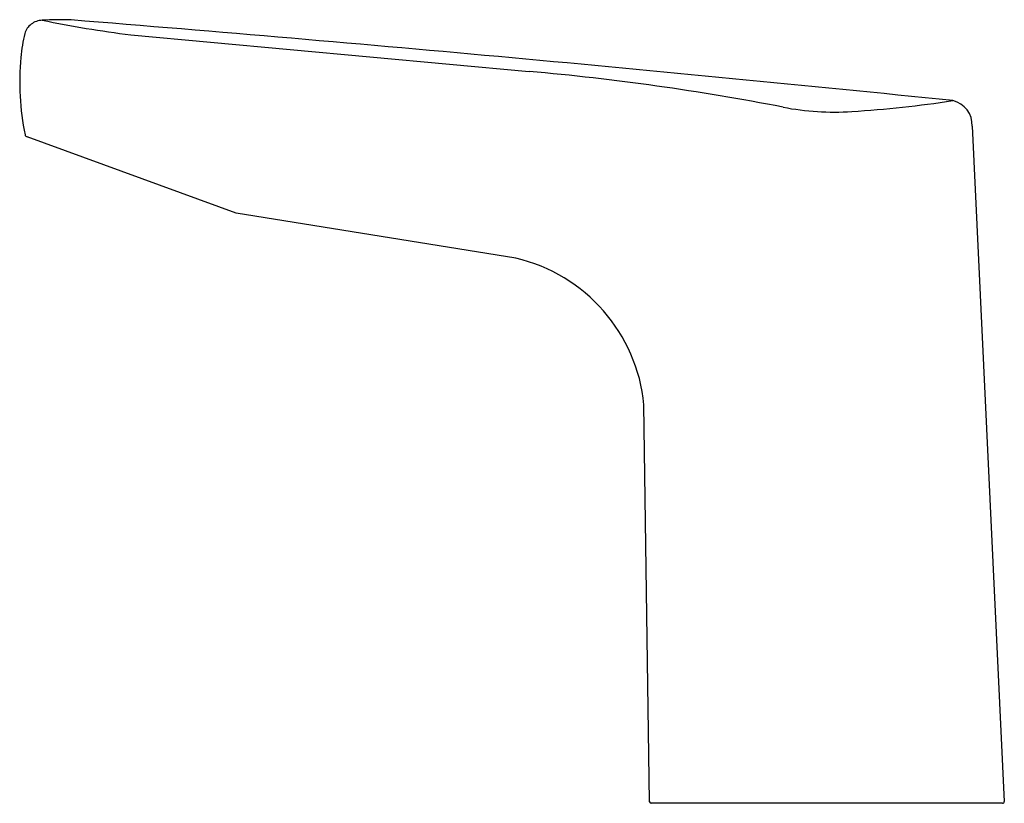
# Model space of a CAD drawing. Extents: x 4648.83 to 4654.73, y 229.91 to 234.61.
import ezdxf

# ---------------------------------------------------------------- set-up
doc = ezdxf.new("R2010")
doc.units = 0
doc.header["$LTSCALE"] = 0.64311
doc.layers.get('0').update_dxf_attribs({"color": 255, "linetype": 'CONTINUOUS'})
doc.layers.get('DEFPOINTS').update_dxf_attribs({"linetype": 'CONTINUOUS'})
doc.styles.get("Standard").update_dxf_attribs({"font": 'txt', "width": 0.8})

msp = doc.modelspace()

# ---------------------------------------------------------------- linework, layer by layer
for p, q in [((4649.4954, 234.5198), (4651.884, 234.3)), ((4654.5381, 233.972), (4654.731, 229.9234)), ((4650.1273, 233.4516), (4648.8739, 233.9074)), ((4651.8033, 233.1809), (4650.1273, 233.4516)), ((4652.6054, 229.9228), (4652.5714, 232.3024)), ((4654.7212, 229.913), (4652.6153, 229.913))]:
    msp.add_line(p, q)
for centre, radius, start, end in [((4648.9567, 234.5035), 0.0988, 126.17012, 165.60331), ((4648.9724, 234.4821), 0.1255, 93.53718, 126.17012), ((4649.0662, 232.9456), 1.6648, 87.53884, 93.49427), ((4650.3311, 241.24), 6.7719, 258.35934, 262.91166), ((4629.6763, -7.0812), 242.4723, 84.14232, 85.39636), ((4649.7335, 234.3042), 0.9008, 165.60331, 174.88942), ((4650.4485, 234.2402), 1.6187, 174.88942, 191.40801), ((4650.5856, 219.5565), 14.8006, 79.0161, 84.96696), ((4653.3392, 241.3543), 7.31, 273.74692, 278.52196), ((4654.3893, 233.9798), 0.149, 356.99721, 77.13554), ((4653.7119, 235.6641), 1.6075, 259.0161, 273.74692), ((4648.8806, 233.9258), 0.0197, 197.1865, 250.11057), ((4651.5744, 232.2057), 1.0017, 5.53478, 76.79147), ((4652.6153, 229.9229), 0.0099, 180.81846, 270), ((4654.7212, 229.9229), 0.0099, 270, 2.72891)]:
    msp.add_arc(centre, radius, start, end)

# ---------------------------------------------------------------- texts
at = {"layer": 'DEFPOINTS'}
for tag, p, s in [('TRADENAME', (4653.6649, 229.9155), 'ACCLIV'), ('MODELNUMBER', (4653.6649, 229.9171), 'K-30276T-S3'), ('PRODUCT', (4653.6649, 229.9138), 'BATHROOM SINK FAUCET')]:
    msp.add_attdef(tag, p, s, height=0.001, dxfattribs=at)

doc.saveas('drawing.dxf')
